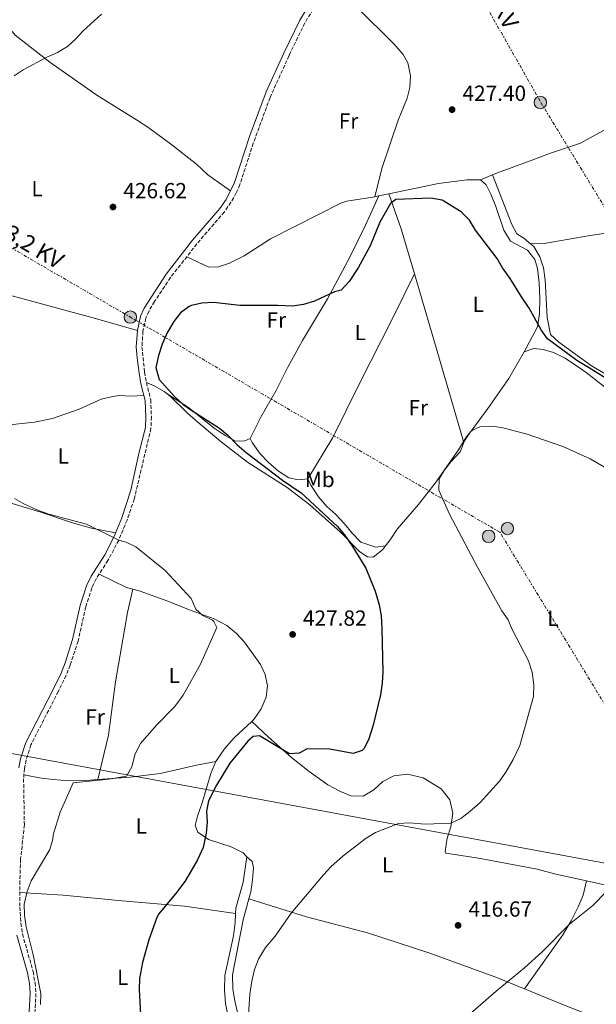
# Model space of a CAD drawing. Units: metres. Extents: x 549641 to 553082, y 4703165 to 4705502.
# Drawn here: x 552437 to 552701, y 4704798 to 4705249 of the extents above; entities that cross this region are included whole.
import ezdxf
from ezdxf.enums import TextEntityAlignment as Align

# ---------------------------------------------------------------- set-up
doc = ezdxf.new("R2010")
doc.units = ezdxf.units.M
doc.header["$MEASUREMENT"] = 0
doc.linetypes.add('DGN Style 3', pattern=[2.435890702152634, 1.739921930109024, -0.6959687720436097])
doc.linetypes.add('DGN Style 7', pattern=[3.4798438602180486, 1.565929737098122, -0.6959687720436097, 0.5219765790327072, -0.6959687720436097])
for name, color, linetype, lineweight in [('Camino', 7, 'DGN Style 3', 0), ('Cota de punto acotado terreno', 7, 'Continuous', 0), ('Curva de nivel directora', 30, 'Continuous', 30), ('Curva de nivel intermedia', 30, 'Continuous', 0), ('Etiqueta de uso rústico', 92, 'Continuous', 0), ('Línea de cambio de uso (parcela vista)', 92, 'Continuous', 0), ('Línea eléctrica', 6, 'DGN Style 7', 0), ('Margen derecho', 7, 'Continuous', 0), ('Oleoducto', 7, 'Continuous', 13), ('Poste tendido eléctrico', 7, 'Continuous', 0), ('Punto acotado terreno (símbolo)', 7, 'Continuous', 0), ('Tensión línea eléctrica', 7, 'Continuous', 0), ('Torre eléctrica', 7, 'Continuous', 0)]:
    doc.layers.add(name, color=color, linetype=linetype, lineweight=lineweight)
doc.styles.add('Style-Arial', font='arial.ttf')

# ---------------------------------------------------------------- blocks, each defined once
blk = doc.blocks.new('5PATER')
at = {"layer": 'Punto acotado terreno (símbolo)', "linetype": 'Continuous', "lineweight": 0}
h = blk.add_hatch(color=51, dxfattribs=at)
edge = h.paths.add_edge_path()
edge.add_ellipse((0, 0), major_axis=(-0.1095731443231308, -0.1110710700762829), ratio=0.9994222409660317, start_angle=0, end_angle=360)
blk = doc.blocks.new('5PELE')
at = {"layer": 'Torre eléctrica', "linetype": 'Continuous', "lineweight": 0}
h = blk.add_hatch(color=9, dxfattribs=at)
edge = h.paths.add_edge_path()
edge.add_arc((-2.000000476837158e-05, 0), 0.2850000000000001, 0, 360)
at = {"layer": 'Torre eléctrica', "color": 252, "linetype": 'Continuous', "lineweight": 0}
blk.add_circle((-2.000000476837158e-05, 0), 0.2850000000000001, dxfattribs=at)

msp = doc.modelspace()

# ---------------------------------------------------------------- linework, layer by layer
at = {"layer": 'Camino', "color": 7, "linetype": 'DGN Style 3', "lineweight": 0}
msp.add_polyline3d([(552572.7699999996, 4705255.790000002, 427.8099999999978), (552567.6700000011, 4705247.420000001, 427.8300000000018), (552560.4499999991, 4705232.440000001, 427.6699999999984), (552551.7199999986, 4705213.220000001, 427.2500000000001), (552544.0399999986, 4705192.340000002, 427.2700000000041), (552537.8899999995, 4705173.310000001, 427.0899999999967), (552536.2499999988, 4705169.59, 427.0500000000029), (552533.8000000013, 4705165.220000002, 426.9900000000054), (552530.7999999995, 4705160.840000001, 426.9499999999972), (552518.1799999997, 4705146.180000001, 426.4499999999971), (552506.1299999976, 4705130.76, 425.5099999999947), (552498.7800000005, 4705119.760000001, 425.1999999999972), (552496.2300000002, 4705115.430000002, 425.1499999999943), (552494.8099999987, 4705112.190000001, 425.1300000000048), (552493.4400000006, 4705106.060000001, 425.1499999999943), (552492.989999997, 4705098.930000001, 425.2700000000042), (552494.2299999997, 4705087.33, 425.5899999999966), (552495.0299999999, 4705082.550000002, 425.6699999999983), (552497.0300000004, 4705074.699999999, 425.7500000000001), (552497.3000000009, 4705066.930000001, 426.0800000000018), (552497.1099999986, 4705061.57, 426.3500000000058), (552489.4599999998, 4705029.210000001, 428.1900000000023), (552486.1799999985, 4705019.560000002, 428.9199999999983), (552482.3599999987, 4705010.369999999, 429.8300000000018), (552477.4200000011, 4705001.060000001, 430.8000000000028), (552471.9899999974, 4704992.670000001, 431.3000000000029), (552470.0300000017, 4704988.439999999, 431.429999999993), (552467.230000001, 4704979.74, 431.4700000000013), (552463.7100000005, 4704964.130000002, 431.3500000000059), (552460.1000000007, 4704953.060000001, 431.2100000000065), (552458.2600000012, 4704948.420000001, 431.1100000000006), (552454.6799999982, 4704941.08, 430.8399999999967), (552442.0899999996, 4704916.560000001, 430.4700000000013), (552439.8799999991, 4704909.540000002, 430.3899999999995), (552439.1099999979, 4704905.670000001, 430.3500000000059), (552438.719999999, 4704900.970000003, 430.3099999999976), (552439.0799999966, 4704879.890000002, 430.0299999999987), (552437.3799999979, 4704864.109999999, 430.0700000000071), (552436.989999999, 4704854.040000003, 430.0700000000071), (552437.0000000001, 4704842.210000002, 430.0700000000071), (552437.510000002, 4704834.830000001, 430.0700000000071), (552438.1999999982, 4704829.869999999, 430.0800000000017), (552443.0799999976, 4704812.640000002, 430.1999999999971), (552443.9699999995, 4704807.470000003, 430.3099999999976), (552444.3999999987, 4704802.62, 430.2700000000041), (552443.2699999998, 4704783.189999999, 430.0299999999987)], dxfattribs=at)
at = {"layer": 'Curva de nivel directora', "color": 30, "linetype": 'Continuous', "lineweight": 30, "elevation": 425, "flags": 128}
for points in [[(552726.4099999992, 4705071.539999999), (552697.7899999999, 4705089.53), (552692.3499999995, 4705092.65), (552678.9099999993, 4705102.65), (552676.0100000004, 4705106.730000002), (552670.5900000001, 4705116.730000002), (552667.2699999985, 4705121.45), (552661.8300000003, 4705130.25), (552658.3500000001, 4705135.130000002), (552655.7899999986, 4705139.45), (552645.88, 4705152.500000002), (552643.229999999, 4705157.050000003), (552639.3099999987, 4705160.890000001), (552630.7099999998, 4705166.189999999), (552625.4500000004, 4705167.130000001), (552609.3499999982, 4705166.490000002), (552607.0300000004, 4705164.650000002), (552602.1100000007, 4705156.090000002), (552597.5899999989, 4705145.289999999), (552592.0700000003, 4705135.130000002), (552588.0299999992, 4705128.890000002), (552584.3900000004, 4705124.890000001), (552581.3499999981, 4705124.170000001), (552572.1100000001, 4705119.930000001), (552567.0299999996, 4705118.33), (552562.0699999997, 4705117.619999999), (552555.269999998, 4705117.930000001), (552537.9099999996, 4705117.850000001)], [(552537.9099999996, 4705117.850000001), (552525.8300000007, 4705119.289999999), (552520.5099999987, 4705119.050000003), (552515.6600000006, 4705117.900000001), (552514.6300000002, 4705117.449999999), (552510.6699999995, 4705114.500000001), (552507.5499999991, 4705110.580000001), (552504.7199999995, 4705105.660000001), (552502.3199999988, 4705100.230000002), (552500.5700000009, 4705095.03), (552499.4299999988, 4705089.500000001), (552500.8300000002, 4705083.939999999), (552508.0299999998, 4705076.020000001), (552511.7299999989, 4705072.690000001), (552515.7999999992, 4705069.770000001), (552528.5300000008, 4705061.65), (552532.4299999991, 4705058.550000003), (552536.459999999, 4705054.220000001), (552540.7699999984, 4705050.550000001), (552557.3899999993, 4705037.859999999), (552566.0300000004, 4705032.020000001), (552582.6699999991, 4705016.660000001), (552585.9100000003, 4705012.850000001), (552589.4999999999, 4705007.520000001), (552595.5799999995, 4704997.460000001), (552599.889999999, 4704987.029999999), (552601.8200000002, 4704980.660000001), (552602.6699999995, 4704975.730000001), (552603.0199999983, 4704969.9), (552603.4599999986, 4704949.779999999), (552603.159999999, 4704944.790000001), (552602.3299999997, 4704939.390000001), (552599.0700000009, 4704925.580000003), (552597.0599999992, 4704919.220000001), (552594.8599999998, 4704914.810000001), (552594.0199999993, 4704913.940000001), (552589.8599999996, 4704912.500000001), (552579.1799999999, 4704914.5), (552568.6999999993, 4704914.740000002), (552565.0999999985, 4704912.74), (552560.6199999991, 4704912.340000001), (552546.9399999997, 4704920.66), (552544.0599999987, 4704920.420000001), (552541.5399999997, 4704918.260000002), (552533.2599999983, 4704908.100000001), (552527.25, 4704898.000000002), (552523.4999999994, 4704890.82), (552522.5799999986, 4704886.100000001), (552522.9000000004, 4704881.11), (552522.4600000001, 4704876.080000001), (552521.0999999989, 4704869.460000001), (552518.459999999, 4704863.859999999), (552512.9800000007, 4704854.410000001), (552509.0299999989, 4704848.970000001), (552500.7999999989, 4704839.130000002), (552499.8600000001, 4704837.380000002), (552496.1299999997, 4704827.140000002), (552493.2899999986, 4704816.740000002), (552491.9299999997, 4704809.460000002), (552491.7699999987, 4704804.460000002), (552492.4500000007, 4704790.220000002)]]:
    msp.add_lwpolyline(points, dxfattribs=at)
at = {"layer": 'Curva de nivel intermedia', "color": 30, "linetype": 'Continuous', "lineweight": 0, "flags": 128}
for points, elevation in [([(552474.5199999999, 4705251.449999998), (552466.0799999998, 4705243.849999999), (552462.5599999995, 4705240.009999999), (552458.8800000004, 4705236.619999998), (552454.2699999991, 4705233.909999999)], 430), ([(552454.2699999991, 4705233.909999999), (552449.4400000012, 4705231.699999998), (552438.510000001, 4705225.930000001), (552434.3800000005, 4705223.119999997)], 430), ([(552541.7699999998, 4704790.539999999), (552542.4900000017, 4704802.26), (552543.3700000001, 4704808.179999999), (552544.6100000007, 4704813.619999999), (552546.4500000002, 4704818.26), (552549.5800000017, 4704823.669999998), (552554.1000000013, 4704828.899999999), (552561.3400000011, 4704839.46), (552576.1800000004, 4704856.98), (552579.6100000015, 4704860.609999999), (552585.1800000014, 4704865.619999998), (552595.7800000008, 4704873.779999999), (552600.07, 4704876.339999998), (552610.6600000003, 4704880.42), (552615.6500000014, 4704880.730000001), (552622.8200000019, 4704880.179999999), (552634.6600000017, 4704880.659999999), (552639.1500000021, 4704882.850000001), (552643.39, 4704885.920000001), (552648.0900000007, 4704890.09), (552656.9000000017, 4704899.939999999), (552659.7900000018, 4704904.019999999), (552663.2400000007, 4704909.859999999), (552666.2800000005, 4704916.16), (552672.5300000003, 4704938.710000001), (552672.6399999997, 4704944.06), (552671.900000002, 4704949.859999998), (552670.2200000011, 4704955.06), (552662.6600000019, 4704969.699999999), (552660.9000000005, 4704973.859999999), (552658.0400000017, 4704977.949999999), (552646.7899999998, 4704998.02), (552633.9500000009, 4705022.26), (552629.0700000015, 4705033.3), (552629.3100000006, 4705038.42), (552631.5500000003, 4705042.260000001), (552634.5499999999, 4705046.25), (552638.8700000005, 4705050.890000001), (552640.9100000013, 4705055.929999999), (552643.6900000018, 4705060.039999999), (552644.5099999999, 4705060.810000001), (552647.99, 4705062.33), (552653.5500000012, 4705062.569999999), (552658.4900000009, 4705061.82), (552669.6199999999, 4705058.890000001), (552685.9099999999, 4705053.210000001), (552698.4699999995, 4705047.689999999), (552710.5500000005, 4705040.650000001)], 420.0000000000001), ([(552434.5400000014, 4705029.459999999), (552438.9100000013, 4705027.019999999), (552444.8600000013, 4705024.260000001), (552450.3399999997, 4705022.340000001), (552467.5000000015, 4705017.62), (552482.380000001, 4705010.34), (552485.7000000003, 4705009.380000001), (552490.26, 4705007.329999999), (552503.6199999996, 4704996.42), (552515.4999999997, 4704983.619999998), (552517.6600000011, 4704978.740000002), (552520.9400000002, 4704975.779999999), (552525.3800000014, 4704973.619999998), (552526.0200000008, 4704973.059999999), (552527.3000000014, 4704970.34), (552519.8600000006, 4704953.460000001), (552511.9000000011, 4704939.38), (552508.0200000008, 4704934.180000001), (552499.6600000013, 4704925.539999999), (552492.2600000005, 4704917.140000001), (552489.86, 4704912.340000001), (552488.4200000005, 4704906.5), (552485.8600000012, 4704902.199999999), (552477.7899999999, 4704900.779999998), (552461.4199999995, 4704899.140000001), (552455.5000000007, 4704885.619999999), (552452.2199999995, 4704875.220000001), (552452.1800000014, 4704873.300000001), (552450.7100000007, 4704868.52), (552442.2200000016, 4704854.179999999), (552440.3399999995, 4704849.3), (552439.0499999998, 4704843.539999999), (552439.2000000018, 4704838.539999999), (552439.8900000004, 4704833.060000001), (552443.1700000014, 4704820.26), (552446.5700000012, 4704802.579999999), (552446.5399999999, 4704797.579999999)], 430), ([(552641.2100000008, 4704791.300000001), (552655.3900000007, 4704803.569999999), (552668.4199999997, 4704814.259999999), (552676.4700000007, 4704821.710000001), (552688.99, 4704834.349999998), (552699.700000001, 4704842.9), (552712.0200000014, 4704855.380000001)], 415)]:
    msp.add_lwpolyline(points, dxfattribs=dict(at, elevation=elevation))
at = {"layer": 'Línea de cambio de uso (parcela vista)', "color": 92, "linetype": 'Continuous', "lineweight": 0, "extrusion": (-0.07490564462421054, -0.030363538111221, 0.9967282477971616), "elevation": -183838.1076762076, "flags": 128}
msp.add_lwpolyline([(-4152932.679486512, 2272322.75016465), (-4152932.679486512, 2272328.812589908)], dxfattribs=at)
at = {"layer": 'Línea de cambio de uso (parcela vista)', "color": 92, "linetype": 'Continuous', "lineweight": 0, "extrusion": (0.005099618882326185, 0.001057899663936006, 0.9999864372758043), "elevation": 8221.087547868487, "flags": 128}
msp.add_lwpolyline([(552590.3548259927, 4705161.705809839), (552592.2348525429, 4705162.095810059)], dxfattribs=at)
at = {"layer": 'Línea de cambio de uso (parcela vista)', "color": 92, "linetype": 'Continuous', "lineweight": 0, "extrusion": (0.002078454927057843, 0.0004228890976956089, 0.9999977505924338), "elevation": 3563.760858136054, "flags": 128}
msp.add_lwpolyline([(552599.5121280593, 4705167.073649127), (552604.1321388648, 4705168.01364921)], dxfattribs=at)
at = {"layer": 'Línea de cambio de uso (parcela vista)', "color": 92, "linetype": 'Continuous', "lineweight": 0, "extrusion": (0.6862309900838742, 0.1716365483163066, 0.7068436344274242), "elevation": 1187095.202670734, "flags": 128}
msp.add_lwpolyline([(4430476.526411921, -1185610.725586246), (4430459.602111759, -1185612.87439149), (4430438.137609462, -1185614.174984137)], dxfattribs=at)
at = {"layer": 'Línea de cambio de uso (parcela vista)', "color": 92, "linetype": 'Continuous', "lineweight": 0, "extrusion": (0.9469047735296399, 0.272327958682017, 0.1709059179398633), "elevation": 1804687.924910123, "flags": 128}
msp.add_lwpolyline([(4369100.104326106, -312608.1498822233), (4369059.269184372, -312609.9361631447), (4369019.953506409, -312610.869900899)], dxfattribs=at)
at = {"layer": 'Línea de cambio de uso (parcela vista)', "color": 92, "linetype": 'Continuous', "lineweight": 0, "extrusion": (-0.01514767080830422, -0.0791138794148761, 0.9967504914235115), "elevation": -380169.2908216866, "flags": 128}
msp.add_lwpolyline([(-342144.6200107455, 4709624.531816362), (-342147.5284385112, 4709624.780106376), (-342161.0647571604, 4709628.38031157)], dxfattribs=at)
at = {"layer": 'Línea de cambio de uso (parcela vista)', "color": 92, "linetype": 'Continuous', "lineweight": 0}
for points in [[(552599.7100000001, 4705167.77, 425.4499999999971), (552602.9100000003, 4705180.65, 425.4499999999971), (552610.4800000004, 4705202.810000001, 425.6499999999942), (552614.5599999996, 4705212.970000001, 426.0899999999965), (552615.7999999998, 4705217.850000001, 426.570000000007), (552616.1600000003, 4705223.210000001, 426.9700000000012), (552614.8799999999, 4705229.210000001, 427.2899999999936), (552612.8399999999, 4705232.970000001, 427.3300000000018), (552608.5599999996, 4705237.77, 427.6100000000006), (552591.7999999998, 4705254.33, 427.8500000000058), (552588.3600000005, 4705257.210000001, 427.8899999999995), (552577.6299999999, 4705263.01, 428.0500000000029)], [(552430.2999999998, 4705247.460000001, 431), (552434.9199999999, 4705241.850000001, 430.6699999999983), (552450.7199999997, 4705229.449999999, 429.3099999999977), (552472.3499999996, 4705214.25, 428.1100000000006), (552490.5499999998, 4705203.050000001, 427.2700000000041), (552496.1100000005, 4705199.289999999, 427.1499999999942), (552506.7100000001, 4705191.609999999, 427.2299999999959), (552517.9500000002, 4705182.730000001, 427.1900000000023), (552523.1500000004, 4705177.850000001, 427.1499999999942), (552533.5999999996, 4705170.529999999, 427.0399999999936)], [(552653.79, 4705177.800000001, 426.0200000000041), (552657.2800000003, 4705179.210000001, 426.3300000000018), (552669.8399999999, 4705183.77, 427.0500000000029), (552679.8399999999, 4705187.529999999, 427.3699999999953), (552694.1200000001, 4705192.33, 427.929999999993), (552716.1600000003, 4705204.49, 428.3300000000018), (552723.4800000004, 4705208.41, 428.1300000000047), (552729.5199999996, 4705210.65, 428.0500000000029), (552732.2400000002, 4705208.810000001, 428.0500000000029), (552744.2000000002, 4705198.49, 427.8500000000058), (552760.6399999997, 4705182.970000001, 427.570000000007)], [(552671.1699999999, 4705146.220000001, 426.2299999999959), (552668.1100000005, 4705148.810000001, 426.3699999999953), (552664.8700000001, 4705150.730000001, 426.5899999999965), (552662.6299999999, 4705154.970000001, 426.7100000000065), (552653.79, 4705177.800000001, 426.0200000000041)], [(552606.2100000001, 4705169.100000001, 425.429999999993), (552628.9900000002, 4705173.77, 425.3699999999953), (552641.9100000003, 4705175.449999999, 425.570000000007), (552648.1900000004, 4705175.529999999, 425.5299999999989)], [(552648.1900000004, 4705175.529999999, 425.5299999999989), (552650.75, 4705173.210000001, 425.4900000000052), (552652.9900000002, 4705168.890000001, 425.4900000000052), (552655.2699999996, 4705163.289999999, 425.4499999999971), (552658.8700000001, 4705152.49, 425.4100000000035), (552661.9500000002, 4705147.369999999, 425.4100000000035), (552669.79, 4705143.210000001, 425.4499999999971), (552673.1900000004, 4705138.970000001, 425.3699999999953), (552674.3099999996, 4705134.810000001, 425.3699999999953), (552675.1900000004, 4705128.25, 425.2899999999936), (552675.3899999997, 4705121.130000001, 425.1300000000047), (552675.3499999996, 4705114.09, 424.8099999999977), (552674.4299999997, 4705108.09, 424.4100000000035), (552668.2300000004, 4705096.730000001, 422.9499999999971)], [(552513.5700000003, 4705140.279999999, 426.0899999999965), (552523.6699999999, 4705135.529999999, 425.7700000000041), (552528.0300000003, 4705135.609999999, 425.8099999999977), (552533.1900000004, 4705137.369999999, 425.9700000000012), (552539.8700000001, 4705140.730000001, 426.0500000000029), (552551.9100000003, 4705148.41, 426.2899999999936), (552584.4299999997, 4705164.970000001, 426.25), (552586.8700000001, 4705165.77, 426.0500000000029), (552599.7100000001, 4705167.77, 425.4499999999971)], [(552542.5899999999, 4705056.980000001, 423.429999999993), (552547.7100000001, 4705067.060000001, 423.1100000000006), (552554.5899999999, 4705078.980000001, 422.3500000000058), (552559.8700000001, 4705089.689999999, 422.1499999999942), (552566.6299999999, 4705101.930000001, 422.5899999999965), (552578.0300000003, 4705120.970000001, 423.4700000000012), (552588.4699999997, 4705140.33, 424.8300000000018), (552595.5499999998, 4705154.730000001, 425.0299999999989), (552601.5899999999, 4705168.16, 425.4400000000023)], [(552280.9100000003, 4705163.57, 427.9100000000035), (552287.8700000001, 4705161.619999999, 428.2299999999959), (552296.5899999999, 4705159.060000001, 428.2700000000041), (552308.6299999999, 4705156.5, 428.3899999999995), (552320.9500000002, 4705153.220000001, 428.5500000000029), (552347.5499999998, 4705147.300000001, 428.5500000000029), (552385.3899999997, 4705136.9, 427.2299999999959), (552430.5899999999, 4705123.140000001, 425.7100000000065), (552469.9500000002, 4705112.42, 425.1100000000006), (552490.8799999999, 4705106.42, 425.1499999999942)], [(552671.1699999999, 4705146.220000001, 426.2299999999959), (552677.4299999997, 4705146.33, 426.3099999999977), (552698.5499999998, 4705150.01, 426.9499999999971), (552718.1900000004, 4705152.890000001, 427.3899999999995), (552729.7699999996, 4705155.130000001, 427.6900000000023)], [(552750.4900000002, 4705074.27, 426.0299999999989), (552747.7100000001, 4705074.890000001, 426.0500000000029), (552742.1900000004, 4705073.930000001, 426.0099999999948), (552735.6699999999, 4705073.930000001, 425.9700000000012), (552729.7100000001, 4705074.970000001, 425.929999999993), (552722.8300000001, 4705076.970000001, 425.8899999999995), (552716.6299999999, 4705080.09, 425.8899999999995), (552699.1900000004, 4705090.33, 425.8899999999995), (552684.1100000005, 4705101.050000001, 425.7299999999959), (552680.3899999997, 4705104.65, 425.6499999999942), (552678.79, 4705112.41, 425.7299999999959), (552677.9100000003, 4705129.689999999, 425.9700000000012), (552677.1100000005, 4705135.210000001, 425.9700000000012), (552675.3899999997, 4705140.25, 426.0500000000029), (552672.6299999999, 4705144.970000001, 426.1699999999983), (552671.1699999999, 4705146.220000001, 426.2299999999959)], [(552617.8899999997, 4705132.449999999, 422.9900000000052), (552607.6699999999, 4705111.609999999, 422.1100000000006), (552592.7100000001, 4705082.09, 421.1100000000006), (552580.5499999998, 4705057.460000001, 421.2700000000041), (552569.1100000005, 4705038.42, 422.3899999999995)], [(552668.2300000004, 4705096.730000001, 422.9499999999971), (552661.1500000004, 4705084.41, 421.8300000000018), (552651.5499999998, 4705070.65, 420.7100000000065), (552644.4699999997, 4705060.890000001, 420.4700000000012), (552641.8700000001, 4705057.77, 420.3099999999977), (552640.4900000002, 4705055.550000001, 420.3099999999977)], [(552710.6699999999, 4705076.17, 422.7899999999936), (552696.6299999999, 4705087.210000001, 423.0299999999989), (552691.5899999999, 4705090.730000001, 423.1100000000006), (552686.6699999999, 4705093.930000001, 423.1100000000006), (552681.7100000001, 4705096.33, 423.1900000000023), (552676.9100000003, 4705097.77, 423.1499999999942), (552672.7100000001, 4705098.17, 423.1499999999942), (552668.2300000004, 4705096.730000001, 422.9499999999971)], [(552504.5099999999, 4705077.49, 425.5099999999948), (552503.2300000004, 4705078.5, 425.5099999999948), (552498.8300000001, 4705080.980000001, 425.3099999999977), (552495.0300000003, 4705082.550000001, 425.6699999999983)], [(552604.6500000004, 4705007.710000001, 422.25), (552603.2699999996, 4705005.939999999, 422.5899999999965), (552599.0300000003, 4705002.58, 423.7100000000065), (552596.4299999997, 4705002.74, 424.1900000000023), (552592.8300000001, 4705004.980000001, 424.5500000000029), (552583.9900000002, 4705014.02, 424.6300000000047), (552569.9500000002, 4705026.5, 424.9900000000052), (552559.5899999999, 4705034.42, 425.2299999999959), (552541.3899999997, 4705046.100000001, 425.3099999999977), (552529.3899999997, 4705055.460000001, 425.429999999993), (552518.5499999998, 4705064.5, 425.429999999993), (552513.9100000003, 4705068.5, 425.5500000000029), (552505.8700000001, 4705076.42, 425.5099999999948), (552504.5099999999, 4705077.49, 425.5099999999948)], [(552504.5099999999, 4705077.49, 425.5099999999948), (552514.3499999996, 4705071.220000001, 424.3099999999977), (552526.0300000003, 4705061.699999999, 424.070000000007), (552531.1900000004, 4705058.26, 424.070000000007), (552535.9100000003, 4705055.779999999, 423.9499999999971), (552540.1100000005, 4705055.859999999, 423.6699999999983), (552542.5899999999, 4705056.980000001, 423.429999999993)], [(552409.5599999996, 4705059.039999999, 429.0500000000029), (552410.9100000003, 4705060.180000001, 428.9400000000023), (552414.9500000002, 4705061.380000001, 428.7799999999989), (552443.79, 4705064.5, 427.5), (552452.0300000003, 4705066.100000001, 427.2599999999948), (552464.1500000004, 4705070.42, 427.0200000000041), (552474.2300000004, 4705074.9, 426.8999999999942), (552479.5899999999, 4705076.26, 426.7400000000052), (552482.6299999999, 4705076.66, 426.4600000000065), (552487.9100000003, 4705076.42, 426.3000000000029), (552493.8899999997, 4705076.619999999, 425.7299999999959)], [(552542.5899999999, 4705056.980000001, 423.429999999993), (552543.4699999997, 4705055.060000001, 423.429999999993), (552547.2300000004, 4705049.939999999, 423.429999999993), (552550.8700000001, 4705046.100000001, 423.3500000000058), (552555.6299999999, 4705041.939999999, 423.2700000000041), (552560.3099999996, 4705038.9, 423.1900000000023), (552564.79, 4705038.02, 422.7899999999936), (552569.1100000005, 4705038.42, 422.3899999999995)], [(552640.4900000002, 4705055.550000001, 420.3099999999977), (552638.1100000005, 4705051.689999999, 420.3099999999977), (552627.4699999997, 4705036.42, 420.429999999993), (552619.8700000001, 4705026.66, 420.6300000000047), (552610.0300000003, 4705015.460000001, 421.1499999999942), (552606.8300000001, 4705010.5, 421.7100000000065), (552604.6500000004, 4705007.710000001, 422.25)], [(552397.3799999999, 4705038.07, 430.1399999999995), (552446.7000000002, 4705023.220000001, 430.0299999999989), (552461.2199999997, 4705018.34, 429.8699999999953), (552469.9000000004, 4705015.779999999, 429.7100000000065), (552480.9400000004, 4705013.67, 429.6100000000006)], [(552569.1100000005, 4705038.42, 422.3899999999995), (552570.3899999997, 4705035.619999999, 422.3899999999995), (552573.9500000002, 4705030.180000001, 422.4700000000012), (552577.79, 4705025.779999999, 422.4700000000012), (552581.9500000002, 4705022.100000001, 422.3899999999995), (552585.9100000003, 4705017.859999999, 422.3899999999995), (552589.3099999996, 4705013.539999999, 422.429999999993), (552593.3499999996, 4705009.460000001, 422.4700000000012), (552600.1900000004, 4705007.140000001, 422.1499999999942), (552604.6500000004, 4705007.710000001, 422.25)], [(552472.8099999996, 4704900.66, 429.6000000000058), (552477.6200000001, 4704920.980000001, 430.320000000007), (552480.8600000005, 4704945.460000001, 430.8399999999965), (552486.4199999999, 4704977.140000001, 430.9600000000065), (552488.75, 4704987.869999999, 430.8699999999953)], [(552543.3700000001, 4704927.27, 426.3899999999995), (552544.2599999999, 4704928.100000001, 426.4100000000035), (552547.7000000002, 4704933.060000001, 426.5299999999989), (552549.9000000004, 4704938.42, 426.570000000007), (552550.5, 4704943.539999999, 426.6499999999942), (552549.54, 4704948.74, 426.8899999999995), (552547.3799999999, 4704953.380000001, 427.2100000000065), (552539.9400000004, 4704963.619999999, 427.8500000000058), (552536.3799999999, 4704967.539999999, 428.3300000000018), (552531.9400000004, 4704971.220000001, 428.8099999999977), (552526.0599999996, 4704974.26, 429.3300000000018), (552514.3799999999, 4704978.5, 430.0500000000029), (552504.8200000003, 4704982.42, 430.7299999999959), (552492.2199999997, 4704986.9, 430.8500000000058), (552488.75, 4704987.869999999, 430.8699999999953)], [(552526.8600000005, 4704908.9, 425.6100000000006), (552530.7800000003, 4704914.66, 425.929999999993), (552535.2999999998, 4704919.699999999, 426.2100000000065), (552543.3700000001, 4704927.27, 426.3899999999995)], [(552543.3700000001, 4704927.27, 426.3899999999995), (552551.0599999996, 4704920.100000001, 425.3500000000058), (552561.54, 4704910.66, 424.5500000000029), (552569.6200000001, 4704904.34, 423.8300000000018), (552578.2199999997, 4704898.180000001, 423.2700000000041), (552584.0999999996, 4704895.140000001, 423.2299999999959), (552588.7400000002, 4704893.140000001, 423.1499999999942), (552594.4199999999, 4704893.060000001, 422.9100000000035), (552599.3399999999, 4704895.939999999, 422.6699999999983), (552603.4600000001, 4704899.779999999, 422.3099999999977), (552608.4600000001, 4704902.34, 421.9900000000052), (552614.7800000003, 4704903.140000001, 421.3899999999995), (552621.9400000004, 4704901.380000001, 420.7899999999936), (552630.1799999997, 4704896.42, 420.429999999993), (552634.2199999997, 4704891.300000001, 420.2299999999959), (552635.5, 4704885.220000001, 419.9100000000035), (552634.6600000003, 4704878.980000001, 419.5500000000029), (552632.9000000004, 4704873.699999999, 419.0299999999988), (552632.0599999996, 4704867.699999999, 418.3899999999995), (552632.2599999999, 4704866.82, 418.3500000000058), (552647.2999999998, 4704864.66, 418.070000000007), (552674.1799999997, 4704859.539999999, 417.2299999999959), (552682.7000000002, 4704857.220000001, 416.6300000000047), (552696.8300000001, 4704854.15, 416)], [(552472.8099999996, 4704900.66, 429.6000000000058), (552487.54, 4704901.699999999, 428.8500000000058), (552501.3399999999, 4704903.380000001, 427.9700000000012), (552517.9400000004, 4704907.220000001, 426.8899999999995), (552526.8600000005, 4704908.9, 425.6100000000006)], [(552541.1399999997, 4704865.140000001, 422.6900000000023), (552539.4199999999, 4704866.980000001, 422.6900000000023), (552533.9400000004, 4704869.779999999, 423.0500000000029), (552523.5800000001, 4704873.220000001, 423.8500000000058), (552518.6600000003, 4704876.5, 424.4100000000035), (552517.3399999999, 4704879.619999999, 424.6499999999942), (552518.4199999999, 4704883.859999999, 424.8899999999995), (552520.5800000001, 4704890.02, 425.2100000000065), (552524.6200000001, 4704903.460000001, 425.4100000000035), (552526.8600000005, 4704908.9, 425.6100000000006)], [(552438.8700000001, 4704902.84, 430.3300000000018), (552446.9400000004, 4704901.220000001, 430.2100000000065), (552452.3399999999, 4704900.66, 430.0500000000029), (552459.2999999998, 4704900.100000001, 430.0500000000029), (552467.2199999997, 4704900.26, 429.8899999999995), (552472.8099999996, 4704900.66, 429.6000000000058)], [(552535.9000000004, 4704839.189999999, 422.3099999999977), (552536.0599999996, 4704841.619999999, 422.4900000000052), (552539.4600000001, 4704853.619999999, 422.6900000000023), (552541.1399999997, 4704865.140000001, 422.6900000000023)], [(552541.1399999997, 4704865.140000001, 422.6900000000023), (552543.5, 4704863.060000001, 422.1699999999983), (552544.0999999996, 4704860.100000001, 421.7700000000041), (552543.7000000002, 4704854.66, 421.4499999999971), (552542.8600000005, 4704849.220000001, 421.2899999999936), (552541.9699999997, 4704845.9, 421.1699999999983)], [(552696.8300000001, 4704854.15, 416), (552695.2199999997, 4704847.699999999, 415.8399999999965), (552692.9400000004, 4704842.26, 415.8000000000029), (552689.7400000002, 4704835.939999999, 415.7200000000012), (552685.9800000004, 4704829.460000001, 415.679999999993), (552668.4199999999, 4704804.730000001, 414.4900000000052)], [(552696.8300000001, 4704854.15, 416), (552707.0199999996, 4704851.939999999, 415.5500000000029), (552733.9400000004, 4704844.980000001, 414.1100000000006), (552743.54, 4704842.82, 413.8699999999953), (552750.6600000003, 4704840.82, 413.6300000000047), (552769.7400000002, 4704834.66, 413.5099999999948), (552773.9000000004, 4704831.060000001, 413.3500000000058)], [(552535.9000000004, 4704839.189999999, 422.3099999999977), (552512.5, 4704842.66, 424.2299999999959), (552483.9400000004, 4704845.060000001, 426.5899999999965), (552456.9000000004, 4704847.699999999, 429.1900000000023), (552437, 4704848.9, 430.070000000007)], [(552541.9699999997, 4704845.9, 421.1699999999983), (552539.4199999999, 4704836.34, 420.8099999999977), (552534.5300000003, 4704811.140000001, 420.3300000000018), (552534.6900000004, 4704804.5, 420.2100000000065), (552535.6100000005, 4704799.140000001, 420.0899999999965), (552536.8499999996, 4704793.859999999, 420.0099999999948), (552540.25, 4704784.5, 419.8099999999977), (552539.6100000005, 4704770.180000001, 419.8899999999995), (552539.7699999996, 4704759.699999999, 419.8099999999977)], [(552668.4199999999, 4704804.730000001, 414.4900000000052), (552655.2999999998, 4704810.100000001, 414.9499999999971), (552624.4600000001, 4704821.140000001, 416.1100000000006), (552596.3799999999, 4704830.34, 417.5500000000029), (552568.5, 4704837.779999999, 419.1499999999942), (552541.9699999997, 4704845.9, 421.1699999999983)], [(552530.9699999997, 4704760.42, 421.6499999999942), (552532.29, 4704762.66, 421.6900000000023), (552534.6900000004, 4704768.66, 421.6100000000006), (552535.6900000004, 4704774.100000001, 421.4499999999971), (552535.5300000003, 4704779.699999999, 421.4499999999971), (552534.5300000003, 4704785.460000001, 421.4499999999971), (552532.4900000002, 4704791.939999999, 421.4900000000052), (552531.29, 4704797.939999999, 421.4900000000052), (552530.7699999996, 4704804.100000001, 421.4900000000052), (552531.0099999999, 4704810.82, 421.570000000007), (552535.0199999996, 4704828.980000001, 421.8500000000058), (552535.6600000003, 4704835.140000001, 422.0099999999948), (552535.9000000004, 4704839.189999999, 422.3099999999977)], [(552723.6100000005, 4704781.939999999, 413.070000000007), (552707.5700000003, 4704788.980000001, 413.5899999999965), (552684.0199999996, 4704798.34, 413.9499999999971), (552668.4199999999, 4704804.730000001, 414.4900000000052)]]:
    msp.add_polyline3d(points, dxfattribs=at)
at = {"layer": 'Línea eléctrica', "color": 6, "linetype": 'DGN Style 7', "lineweight": 0}
for points in [[(552509.1600000013, 4705498.04, 424.0599999999977), (552528.660000001, 4705466.05, 425.8099999999977), (552606.0599999985, 4705333.890000001, 429.8999999999942), (552675.8799999988, 4705210.990000002, 427.9700000000012), (552757.4899999975, 4705076.890000002, 426.3300000000018), (552835.7199999989, 4704937.159999999, 416.8899999999995), (552886.1876468869, 4704850.968354273, 416.3831999999966), (552933.3099999991, 4704770.49, 415.9100000000035), (553026.4400000024, 4704600.029999999, 404.4499999999971), (553072.2700000004, 4704482.939999999, 401.9700000000012)], [(553073.3599999989, 4704337.59, 401.1900000000023), (553021.3799999999, 4704424.440000001, 401.0399999999936), (552896.8700000013, 4704623.100000001, 409.929999999993), (552812.7500000002, 4704761.99, 415.2899999999936), (552755.789568595, 4704852.927212259, 415.3410000000004), (552734.5100000021, 4704886.900000001, 415.3600000000006), (552657.1100000001, 4705014.009999999, 419.3099999999977), (552488.2600000022, 4705112.240000002, 425.1300000000047), (552343.5499999999, 4705196.42, 429.9199999999983), (552167.3799999997, 4705298.78, 421.8899999999995), (552007.5199999996, 4705394.740000002, 413.25), (551837.1600000008, 4705493.130000002, 419.6499999999942)]]:
    msp.add_polyline3d(points, dxfattribs=at)
at = {"layer": 'Margen derecho', "color": 7, "linetype": 'Continuous', "lineweight": 0}
for points in [[(552570.6000000014, 4705257.190000001, 427.8099999999978), (552565.3999999979, 4705248.65, 427.8300000000018), (552558.1200000001, 4705233.529999999, 427.6699999999984), (552549.9999999999, 4705215.779999999, 427.2599999999947), (552542.350000001, 4705195.310000002, 427.2899999999937), (552535.5000000001, 4705174.290000003, 427.0899999999967), (552531.5799999974, 4705166.529999999, 426.9900000000054), (552528.7499999999, 4705162.41, 426.9499999999972), (552516.1799999992, 4705147.810000002, 426.4499999999971), (552504.030000001, 4705132.250000001, 425.5099999999947), (552493.9499999981, 4705116.66, 425.1499999999943), (552492.35, 4705113.000000002, 425.1300000000048), (552490.8799999993, 4705106.420000001, 425.1499999999943), (552490.4099999998, 4705098.930000001, 425.2700000000042), (552490.7499999995, 4705093.939999999, 425.4700000000012), (552491.6799999994, 4705086.939999999, 425.5899999999966), (552492.5100000009, 4705082.02, 425.6699999999983), (552494.4699999989, 4705074.34, 425.7500000000001), (552494.7199999993, 4705066.930000001, 426.0800000000018), (552494.5499999993, 4705061.940000001, 426.3500000000058), (552491.5499999997, 4705050.020000001, 426.9900000000054), (552487.8999999975, 4705033.310000001, 427.9799999999959), (552483.8299999972, 4705020.660000003, 428.8999999999942), (552480.0199999984, 4705011.460000002, 429.8300000000018), (552475.9799999995, 4705003.699999999, 430.6699999999983), (552469.73, 4704993.92, 431.3000000000029), (552467.6199999999, 4704989.380000001, 431.429999999993), (552464.7399999987, 4704980.42, 431.4700000000013), (552461.2199999985, 4704964.82, 431.3500000000059), (552457.7399999981, 4704954.109999999, 431.2100000000065), (552455.8999999987, 4704949.460000002, 431.1100000000006), (552452.3700000015, 4704942.230000001, 430.8399999999967), (552439.699999998, 4704917.540000002, 430.4700000000013), (552437.3799999979, 4704910.180000002, 430.3899999999995), (552436.5500000009, 4704906.03, 430.3500000000059)], [(552435.6700000024, 4704829.359999999, 430.0800000000017), (552440.5599999985, 4704812.07, 430.1999999999971), (552441.4100000003, 4704807.140000002, 430.3099999999976), (552441.8099999981, 4704802.580000003, 430.2700000000041), (552440.6900000004, 4704783.220000001, 430.0299999999987), (552441.4100000003, 4704763.380000001, 429.6300000000048), (552441.609999999, 4704738.980000002, 429.2700000000041), (552442.7699999991, 4704713.26, 429.6300000000048), (552445.1499999973, 4704675.619999999, 430.1999999999971), (552445.3700000009, 4704665.619999999, 430.2700000000041), (552445.1299999994, 4704659.790000002, 430.449999999997), (552444.479999999, 4704654.82, 430.5099999999948), (552440.3299999983, 4704632.699999999, 429.9700000000012), (552437.9299999999, 4704623.000000001, 429.7400000000054), (552433.2899999997, 4704607.250000002, 429.4700000000013)]]:
    msp.add_polyline3d(points, dxfattribs=at)
at = {"layer": 'Oleoducto', "color": 7, "linetype": 'Continuous', "lineweight": 13}
msp.add_polyline3d([(551188.7399999992, 4705488.399999999, 416.2100000000065), (551237.589999999, 4705451.199999999, 415.0500000000029), (551436.2199999985, 4705262.3, 407.820000000007), (551637.1499999978, 4705065, 399.75), (551855.3999999977, 4705058.259999999, 406.1100000000006), (552077.2600000016, 4705049.540000002, 415.2899999999936), (552430.750000001, 4704913.100000001, 430.1999999999971), (552755.789568595, 4704852.927212259, 417.7893999999943), (552833.5599999997, 4704838.529999999, 414.820000000007), (552886.1876468869, 4704850.968354273, 415.8861999999936), (552981.1399999998, 4704873.409999999, 417.8099999999977), (552981.7627730422, 4704873.570151748, 417.7975000000006), (553069.1400000011, 4704896.040000001, 416.0399999999936)], dxfattribs=at)

# ---------------------------------------------------------------- block references
at = {"layer": 'Poste tendido eléctrico', "color": 7, "linetype": 'Continuous', "lineweight": 0, "xscale": 10, "yscale": 10, "zscale": 10}
for p in [(552675.6499999987, 4705210.949999998, 427.9700000000012), (552487.6499999977, 4705112.599999999, 425.1300000000047), (552651.9600000002, 4705012.100000001, 419.5399999999936), (552660.5700000002, 4705015.690000001, 419.179999999993)]:
    msp.add_blockref('5PELE', p, dxfattribs=at)
at = {"layer": 'Punto acotado terreno (símbolo)', "color": 7, "linetype": 'Continuous', "lineweight": 0, "xscale": 10, "yscale": 10, "zscale": 10}
for p in [(552635.1999999981, 4705207.690000001, 427.3999999999946), (552479.7100000001, 4705163.050000002, 426.6199999999953), (552562.0599999985, 4704967.140000001, 427.820000000007), (552637.9400000006, 4704833.78, 416.6699999999987)]:
    msp.add_blockref('5PATER', p, dxfattribs=at)

# ---------------------------------------------------------------- texts
at = {"layer": 'Cota de punto acotado terreno', "color": 7, "linetype": 'Continuous', "lineweight": 0, "style": 'Style-Arial'}
for s, p in [('427.40', (552639.9699999985, 4705211.689999999, 427.3999999999942)), ('426.62', (552484.4800000003, 4705167.05, 426.6199999999953)), ('427.82', (552566.829999999, 4704971.140000001, 427.820000000007)), ('416.67', (552642.7100000011, 4704837.779999998, 416.6699999999983))]:
    msp.add_text(s, height=7.000000000000002, dxfattribs=at).set_placement(p)
at = {"layer": 'Etiqueta de uso rústico', "color": 92, "linetype": 'Continuous', "lineweight": 0, "style": 'Style-Arial'}
for s, p in [('Fr', (552587.7436852675, 4705202.480010001, 426.2100000000065)), ('L', (552444.9114203796, 4705171.520009999, 427.0200000000041)), ('L', (552647.1514203812, 4705118.40001, 423.6199999999953)), ('Fr', (552554.61368527, 4705111.280009999, 424.3300000000018)), ('L', (552593.0714203788, 4705105.520010002, 422.2299999999959)), ('Fr', (552619.6936852672, 4705071.12001, 420.75)), ('L', (552456.861420379, 4705048.89001, 428.179999999993)), ('Mb', (552574.5202462435, 4705038.17001, 422.1900000000023)), ('L', (552681.4614203789, 4704974.49001, 418.9799999999959)), ('L', (552507.7814203809, 4704948.33001, 430.2100000000065)), ('Fr', (552471.5236852693, 4704929.290010002, 430.5299999999989)), ('L', (552492.651420381, 4704879.290010002, 427.179999999993)), ('L', (552605.6114203781, 4704861.530010001, 418.9499999999971)), ('L', (552484.1814203773, 4704810.000010001, 425.2899999999936))]:
    msp.add_text(s, height=7.000000000000002, dxfattribs=at).set_placement(p, align=Align.MIDDLE_CENTER)
at = {"layer": 'Tensión línea eléctrica', "color": 7, "linetype": 'Continuous', "lineweight": 0, "style": 'Style-Arial'}
for s, rotation, p in [('66 KV', 299.60536, (552653.110150391, 4705255.12593549, 428.7899999999936)), ('13,2 KV', 329.81368, (552439.2840193562, 4705143.043720608, 426.4600000000065))]:
    msp.add_text(s, height=7.5, rotation=rotation, dxfattribs=at).set_placement(p, align=Align.CENTER)

doc.saveas('drawing.dxf')
